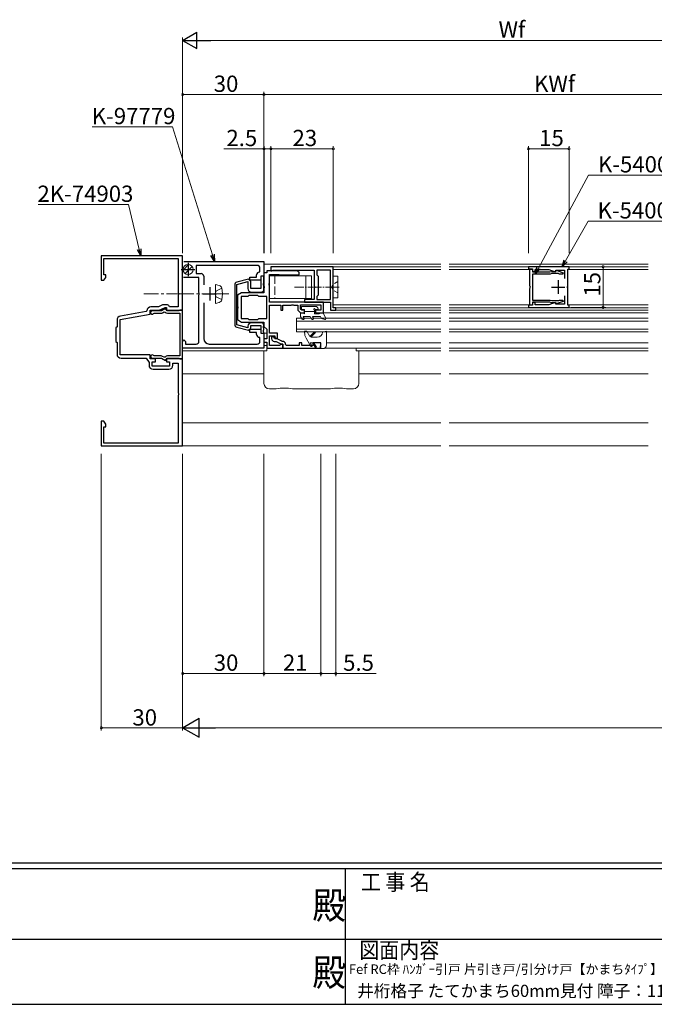
# Model space of a CAD drawing. Extents: x 0 to 1133, y 0 to 806.
# Drawn here: x 434 to 668, y 0 to 363 of the extents above; entities that cross this region are included whole.
import ezdxf
from ezdxf.enums import TextEntityAlignment as Align

# ---------------------------------------------------------------- set-up
doc = ezdxf.new("R2010")
doc.units = 0
doc.linetypes.add('YCENTER_1', pattern=[13, 10, -1, 1, -1])
doc.linetypes.add('YHIDDEN_1', pattern=[4, 3, -1])
doc.layers.add('USER1', color=3, linetype='CONTINUOUS')
doc.layers.add('YKK_ZWAK', color=7, linetype='CONTINUOUS')
for name, color, linetype, lineweight in [('YKK_11', 7, 'CONTINUOUS', 30), ('YKK_12', 2, 'CONTINUOUS', 13), ('YKK_13', 4, 'CONTINUOUS', 13), ('YKK_D', 6, 'CONTINUOUS', 13)]:
    doc.layers.add(name, color=color, linetype=linetype, lineweight=lineweight)
doc.styles.get("Standard").update_dxf_attribs({"font": 'ROMANS.SHX', "bigfont": 'EXTFONT.SHX'})
doc.styles.add('YKK_OSSTYLE1', font='romans.shx', dxfattribs={"width": 0.9, "bigfont": 'EXTFONT.SHX'})

# ---------------------------------------------------------------- blocks, each defined once
blk = doc.blocks.new('A201')
at = {"layer": 'YKK_ZWAK', "color": 254, "linetype": 'Continuous'}
for p, q in [((571, 35), (21, 35)), ((544, 34), (21, 34)), ((296, 34), (296, 9)), ((21, 9), (544, 9))]:
    blk.add_line(p, q, dxfattribs=at)
at = {"layer": 'YKK_ZWAK', "color": 131, "linetype": 'Continuous'}
for p, q in [((205, 21), (297, 21)), ((297, 21), (389, 21))]:
    blk.add_line(p, q, dxfattribs=at)
at = {"layer": 'YKK_ZWAK', "color": 131, "linetype": 'Continuous', "style": 'YKK_OSSTYLE1', "width": 0.9}
for s, p in [('工 事 名', (298.87, 30.05)), ('図面内容', (298.58, 17.47))]:
    blk.add_text(s, height=3, dxfattribs=at).set_placement(p)
at = {"layer": 'YKK_ZWAK', "color": 254, "linetype": 'Continuous', "style": 'YKK_OSSTYLE1', "width": 0.9}
for p in [(289.94, 24.75), (289.94, 12.37)]:
    blk.add_text('殿', height=5, dxfattribs=at).set_placement(p)

msp = doc.modelspace()

# ---------------------------------------------------------------- linework, layer by layer
at = {"layer": 'YKK_11', "color": 0, "linetype": 'ByBlock', "lineweight": -2, "ltscale": 0.5}
for p, q in [((494, 276), (464, 276)), ((464, 276), (464, 267)), ((494, 256), (494, 276)), ((465, 269), (465, 275)), ((465, 275), (492.4, 275)), ((492.4, 275), (492.4, 262.46)), ((494.5, 274), (524, 274)), ((521.5, 272.5), (499, 272.5)), ((499, 272.5), (499, 269.5)), ((524, 274), (524, 268.5)), ((465.63, 269), (465, 269)), ((465.63, 268.09), (465.63, 269)), ((499, 269.5), (500.8, 269.5)), ((521.3, 268.2), (521.3, 269)), ((522.3, 270), (522.5, 270.2)), ((522.5, 270.2), (522.5, 271.5)), ((525, 269.8), (524, 269.8)), ((524, 269.8), (524, 264.96)), ((536.13, 270.5), (525, 270.5)), ((525, 270.5), (525, 269.8)), ((526, 265.96), (526, 269.2)), ((526, 269.2), (529.35, 269.2)), ((549.5, 272), (526.5, 272)), ((526.5, 272), (526.5, 270.5)), ((526.5, 270.5), (526.9, 270.5)), ((526.9, 270.5), (527.18, 270.68)), ((527.18, 270.68), (527.36, 270.8)), ((527.36, 270.8), (542.5, 270.8)), ((529.35, 269.2), (529.53, 269.1)), ((529.53, 269.1), (529.7, 269)), ((529.7, 269), (537, 269)), ((537, 270), (536.13, 270.5)), ((537, 269), (537, 270)), ((542.5, 270.8), (542.5, 264.96)), ((548.6, 270.8), (543.5, 270.8)), ((543.5, 270.8), (543.5, 269)), ((543.5, 269), (544, 268.5)), ((548.6, 259.9), (548.6, 270.8)), ((548.6, 259.9), (548.6, 270.8)), ((549.5, 264.96), (549.5, 272)), ((636.53, 272, 0), (621.53, 272, 0)), ((621.53, 272, 0), (621.53, 271.2, 0)), ((621.53, 271.2, 0), (623.03, 271.2, 0)), ((622.03, 264.96, 0), (622.03, 271.1, 0)), ((622.03, 271.1, 0), (623.03, 271.1, 0)), ((623.03, 271.2, 0), (623.03, 270.2, 0)), ((623.03, 271.1, 0), (623.03, 270.1, 0)), ((623.03, 270.2, 0), (624.03, 270.2, 0)), ((623.03, 270.1, 0), (629.48, 270.1, 0)), ((623.03, 269.3, 0), (623.03, 259.7, 0)), ((629.62, 269.3, 0), (623.03, 269.3, 0)), ((624.03, 270.2, 0), (624.03, 271, 0)), ((624.03, 271, 0), (629.05, 271, 0)), ((629.05, 271, 0), (631.44, 270.13, 0)), ((629.48, 270.1, 0), (630.03, 270.3, 0)), ((630.17, 269.5, 0), (629.62, 269.3, 0)), ((630.03, 270.3, 0), (631.51, 270.3, 0)), ((632.63, 269.5, 0), (630.17, 269.5, 0)), ((631.44, 270.13, 0), (631.83, 270.8, 0)), ((631.51, 270.3, 0), (631.77, 270.45, 0)), ((631.77, 270.45, 0), (632.03, 270.6, 0)), ((631.83, 270.8, 0), (634.83, 270.8, 0)), ((632.03, 270.6, 0), (632.15, 270.6, 0)), ((632.15, 270.6, 0), (634.36, 269.8, 0)), ((632.79, 269.42, 0), (632.63, 269.5, 0)), ((633.03, 269.3, 0), (632.79, 269.42, 0)), ((634.27, 269.3, 0), (633.03, 269.3, 0)), ((634.36, 269.8, 0), (634.27, 269.3, 0)), ((634.83, 270.8, 0), (634.83, 267.73, 0)), ((636.03, 271.1, 0), (636.53, 271.23, 0)), ((636.03, 264.96, 0), (636.03, 271.1, 0)), ((636.53, 271.23, 0), (636.53, 272, 0)), ((464, 267), (465, 267)), ((465, 267), (465.63, 268.09)), ((500, 268), (494.3, 268)), ((500, 262.46), (500, 268)), ((501.8, 268.5), (501.8, 265.29)), ((513.2, 265.23), (513.2, 258)), ((514, 265.46), (518.1, 266.56)), ((514, 258), (514, 265.46)), ((518.27, 267.43), (514.02, 266.3)), ((518.1, 266.56), (518.1, 263.95)), ((519.1, 266.6), (518.27, 267.43)), ((518.8, 267), (518.8, 268.2)), ((518.8, 268.2), (521.3, 268.2)), ((522.8, 267), (518.8, 267)), ((519.1, 264), (519.1, 266.6)), ((524, 268.5), (522.8, 268.5)), ((522.8, 268.5), (522.8, 267)), ((524, 268.5), (522.8, 268.5)), ((522.8, 268.5), (522.8, 264)), ((523.88, 265.77), (524, 265.96)), ((523.88, 265.22), (523.88, 265.77)), ((524, 265.04), (523.88, 265.22)), ((524, 265.96), (524, 268.5)), ((525.88, 265.77), (526, 265.96)), ((525.88, 265.22), (525.88, 265.77)), ((526, 265.04), (525.88, 265.22)), ((544, 268.5), (544, 261.5)), ((492.4, 262.46), (492.52, 262.27)), ((492.52, 261.72), (492.4, 261.54)), ((492.4, 261.54), (492.4, 257.2)), ((492.52, 262.27), (492.52, 261.72)), ((500.12, 262.27), (500, 262.46)), ((500, 261.54), (500.12, 261.72)), ((500, 244.5), (500, 261.54)), ((500.12, 261.72), (500.12, 262.27)), ((515.76, 262.4), (514.2, 261.5)), ((514.2, 261.5), (514.2, 257.46)), ((524, 262.4), (515.76, 262.4)), ((522.8, 264), (519.1, 264)), ((519.4, 262.65), (523, 262.65)), ((524, 263.65), (524, 265.04)), ((524, 264.96), (524.12, 264.77)), ((524.12, 264.22), (524, 264.04)), ((524, 264.04), (524, 262.4)), ((524.12, 264.77), (524.12, 264.22)), ((526, 259), (526, 265.04)), ((542.5, 264.96), (542.62, 264.77)), ((542.62, 264.22), (542.5, 264.04)), ((542.5, 264.04), (542.5, 259.9)), ((542.62, 264.77), (542.62, 264.22)), ((544, 261.5), (543.5, 261)), ((549.38, 264.77), (549.5, 264.96)), ((549.38, 264.22), (549.38, 264.77)), ((549.5, 264.04), (549.38, 264.22)), ((549.5, 256.8), (549.5, 264.04)), ((622.15, 264.77, 0), (622.03, 264.96, 0)), ((622.03, 264.04, 0), (622.15, 264.22, 0)), ((622.03, 257.9, 0), (622.03, 264.04, 0)), ((622.33, 264.5, 0), (622.15, 264.77, 0)), ((622.15, 264.22, 0), (622.33, 264.5, 0)), ((635.91, 264.77, 0), (636.03, 264.96, 0)), ((635.91, 264.22, 0), (635.91, 264.77, 0)), ((636.03, 264.04, 0), (635.91, 264.22, 0)), ((636.03, 257.9, 0), (636.03, 264.04, 0)), ((486.6, 257.91), (485.09, 257.2)), ((488.16, 258), (487.03, 258)), ((501.8, 258.71), (501.8, 245.5)), ((513.2, 258), (513.2, 250.77)), ((514, 250.54), (514, 258)), ((518.1, 261.05), (515.6, 261.05)), ((515.6, 261.05), (515.6, 252.95)), ((518.45, 261.4), (518.1, 261.05)), ((521.75, 261.4), (518.45, 261.4)), ((522.1, 261.05), (521.75, 261.4)), ((525, 261.05), (522.1, 261.05)), ((525, 252.95), (525, 261.05)), ((525, 252.95), (525, 261.05)), ((546, 259), (526, 259)), ((534.04, 257.8), (534.23, 257.92)), ((534.23, 257.92), (534.78, 257.92)), ((534.78, 257.92), (534.96, 257.8)), ((537.5, 256.41), (537.5, 258)), ((537.5, 258), (545, 258)), ((542.5, 259.9), (539, 259.9)), ((539, 259.9), (539, 259)), ((539, 259), (548.5, 259)), ((543.5, 261), (543.5, 259.9)), ((543.5, 259.9), (548.6, 259.9)), ((545, 258), (545, 256)), ((546, 255), (546, 259)), ((548.5, 259), (548.5, 256)), ((623.03, 257.9, 0), (622.03, 257.9, 0)), ((623.03, 259.7, 0), (629.62, 259.7, 0)), ((629.48, 258.9, 0), (623.03, 258.9, 0)), ((623.03, 258.9, 0), (623.03, 257.9, 0)), ((624.03, 258.8, 0), (623.03, 258.8, 0)), ((623.03, 258.8, 0), (623.03, 257.8, 0)), ((624.03, 258, 0), (624.03, 258.8, 0)), ((629.05, 258, 0), (624.03, 258, 0)), ((631.44, 258.87, 0), (629.05, 258, 0)), ((630.03, 258.7, 0), (629.48, 258.9, 0)), ((629.62, 259.7, 0), (630.17, 259.5, 0)), ((631.51, 258.7, 0), (630.03, 258.7, 0)), ((630.17, 259.5, 0), (632.63, 259.5, 0)), ((631.83, 258.2, 0), (631.44, 258.87, 0)), ((631.77, 258.55, 0), (631.51, 258.7, 0)), ((632.03, 258.4, 0), (631.77, 258.55, 0)), ((634.83, 258.2, 0), (631.83, 258.2, 0)), ((632.15, 258.4, 0), (632.03, 258.4, 0)), ((634.36, 259.2, 0), (632.15, 258.4, 0)), ((632.63, 259.5, 0), (632.79, 259.58, 0)), ((632.79, 259.58, 0), (633.03, 259.7, 0)), ((633.03, 259.7, 0), (634.27, 259.7, 0)), ((634.27, 259.7, 0), (634.36, 259.2, 0)), ((634.83, 261.27, 0), (634.83, 258.2, 0)), ((636.53, 257.77, 0), (636.03, 257.9, 0)), ((471, 252.56), (482, 254.5)), ((480.55, 255.46), (471.04, 253.79)), ((480.8, 255.75), (480.55, 255.46)), ((482, 254.5), (482, 256)), ((482, 256), (485.36, 256)), ((485.09, 257.2), (482.3, 257.2)), ((486.15, 255.7), (482.8, 255.7)), ((483.3, 254.77), (483.55, 254.9)), ((483.55, 254.9), (486.1, 254.9)), ((485.36, 256), (487.5, 257)), ((487.72, 256.61), (486.15, 255.7)), ((486.6, 255.03), (487.18, 255.37)), ((487.18, 255.37), (487.57, 255.29)), ((487.5, 257), (488, 257)), ((488.25, 255.7), (487.72, 256.61)), ((488, 257), (488, 256)), ((488, 256), (494, 256)), ((492.57, 255.7), (488.25, 255.7)), ((488.37, 254.9), (493, 254.9)), ((489.2, 257.2), (489.03, 257.5)), ((492.4, 257.2), (489.2, 257.2)), ((492.83, 255.85), (492.57, 255.7)), ((493, 255.95), (492.83, 255.85)), ((494, 255.95), (493, 255.95)), ((493, 254.9), (493, 239.1)), ((494, 238.05), (494, 255.95)), ((514.2, 257.46), (514.32, 257.27)), ((514.32, 256.72), (514.2, 256.54)), ((514.2, 256.54), (514.2, 252.5)), ((514.32, 257.27), (514.32, 256.72)), ((526, 247.5), (526, 257.8)), ((526, 257.8), (530.2, 257.8)), ((530.2, 257.8), (530.2, 256)), ((530.2, 256), (531, 256)), ((531, 256), (531, 257.8)), ((531, 257.8), (534.04, 257.8)), ((534.96, 257.8), (536.5, 257.8)), ((536.5, 257.8), (536.5, 256)), ((536.5, 256), (537.5, 255)), ((537.91, 256), (537.5, 256.41)), ((537.5, 255), (539, 255)), ((539, 256), (537.91, 256)), ((539, 255), (539, 256)), ((545, 256), (543, 256)), ((543, 256), (543, 255)), ((543, 255), (546, 255)), ((548.5, 256), (550.5, 256)), ((550.5, 256.8), (549.5, 256.8)), ((550.5, 256), (550.5, 256.8)), ((623.03, 257.8, 0), (621.53, 257.8, 0)), ((621.53, 257.8, 0), (621.53, 257, 0)), ((621.53, 257, 0), (636.53, 257, 0)), ((636.53, 257, 0), (636.53, 257.77, 0)), ((469.8, 252.31), (469.8, 249.9)), ((471, 239.5), (471, 252.56)), ((514.2, 252.5), (515.76, 251.6)), ((515.6, 252.95), (518.1, 252.95)), ((515.76, 251.6), (524, 251.6)), ((518.1, 252.95), (518.45, 252.6)), ((518.45, 252.6), (521.75, 252.6)), ((523, 251.35), (519.4, 251.35)), ((521.75, 252.6), (522.1, 252.95)), ((522.1, 252.95), (525, 252.95)), ((524, 251.6), (524, 250)), ((469.8, 249.9), (469.4, 249.5)), ((469.4, 249.5), (469.4, 244.5)), ((518.1, 249.44), (514, 250.54)), ((514.02, 249.7), (518.27, 248.56)), ((518.1, 250.05), (518.1, 249.44)), ((518.27, 248.56), (519.1, 249.4)), ((518.8, 247.8), (518.8, 249)), ((518.8, 249), (522.8, 249)), ((521.3, 247.8), (518.8, 247.8)), ((519.1, 249.4), (519.1, 250.35)), ((519.1, 250.35), (522.8, 250.35)), ((521.3, 247), (521.3, 247.8)), ((522.8, 250.35), (522.8, 247.5)), ((522.8, 249), (522.8, 247.5)), ((522.8, 247.5), (524, 247.5)), ((522.8, 247.5), (524, 247.5)), ((523.88, 250.07), (524, 250.26)), ((523.88, 249.52), (523.88, 250.07)), ((524, 249.34), (523.88, 249.52)), ((523.88, 248.57), (524, 248.76)), ((523.88, 248.02), (523.88, 248.57)), ((524, 247.84), (523.88, 248.02)), ((524, 250.26), (524, 250.35)), ((524, 250), (525, 249)), ((524, 248.76), (524, 249.34)), ((524, 247.5), (524, 247.84)), ((524, 247.5), (524, 242)), ((525, 249), (525, 245.4)), ((529, 247.5), (526, 247.5)), ((529, 245.5), (529, 247.5)), ((469.4, 244.5), (469.8, 244.1)), ((469.8, 244.1), (469.8, 239.8)), ((494, 244.5), (494.5, 245)), ((494, 242), (494, 244.5)), ((494.5, 245), (495, 244.5)), ((495, 244.5), (495, 243.5)), ((495, 243.5), (499, 243.5)), ((503.8, 243.5), (521.5, 243.5)), ((522.5, 245.8), (522.3, 246)), ((522.5, 244.5), (522.5, 245.8)), ((525, 245.4), (524, 245.4)), ((524, 245.4), (524, 244.2)), ((524, 244.2), (525, 244.2)), ((525, 244.2), (525, 242)), ((526, 243), (526, 246.5)), ((526, 246.5), (528, 246.5)), ((527.8, 246.2, 0), (526.8, 246.2, 0)), ((526.8, 246.2, 0), (526.8, 245.5, 0)), ((527.8, 245.65, 0), (527.8, 246.2, 0)), ((528.41, 245.65, 0), (527.8, 245.65, 0)), ((527.8, 244.5, 0), (528.47, 244.5, 0)), ((528, 246.5), (528, 245.5)), ((528, 245.5), (529, 245.5)), ((530.62, 244.53, 0), (528.41, 245.65, 0)), ((528.47, 244.5, 0), (530.45, 243.5, 0)), ((530.5, 243.5), (530.04, 243.19)), ((530.45, 243.5, 0), (531, 243.5, 0)), ((531, 243.5), (530.5, 243.5)), ((530.77, 244.5, 0), (530.62, 244.53, 0)), ((531, 243.5, 0), (531, 242, 0)), ((531, 242), (531, 243.5)), ((532.3, 243, 0), (532, 243.3, 0)), ((538, 244, 0), (537, 244, 0)), ((537, 244, 0), (537, 243, 0)), ((538, 243, 0), (538, 244, 0)), ((542.16, 243.34, 0), (541.97, 243, 0)), ((542.17, 244, 0), (541.98, 243.66, 0)), ((541.98, 243.66, 0), (542.16, 243.34, 0)), ((545, 244, 0), (542.17, 244, 0)), ((545, 242, 0), (545, 244, 0)), ((524, 242), (494, 242)), ((525, 242), (531, 242)), ((529.76, 243), (526, 243)), ((530.04, 243.19), (529.76, 243)), ((531, 242, 0), (545, 242, 0)), ((537, 243, 0), (532.3, 243, 0)), ((541.97, 243, 0), (538, 243, 0)), ((482, 239.5), (471, 239.5)), ((471.3, 238.3), (480.5, 238.3)), ((480.5, 238.3), (481.6, 236.73)), ((481.6, 236.73), (481.6, 235.7)), ((482, 238), (482, 239.5)), ((484, 238), (482, 238)), ((482.8, 238.3), (486.15, 238.3)), ((482.8, 235.4), (482.8, 237)), ((482.8, 237), (484, 237)), ((483.55, 239.1), (483.3, 239.23)), ((486.1, 239.1), (483.55, 239.1)), ((484, 237), (484, 238)), ((486.15, 238.3), (487.72, 237.39)), ((487.18, 238.63), (486.6, 238.97)), ((487.57, 238.71), (487.18, 238.63)), ((487.72, 237.39), (488.25, 238.3)), ((494, 238), (488, 238)), ((488, 238), (488, 237)), ((488, 237), (489.2, 237)), ((488.25, 238.3), (492.57, 238.3)), ((493, 239.1), (488.37, 239.1)), ((489.2, 237), (489.2, 235.4)), ((490.4, 235.7), (490.4, 236.5)), ((490.4, 236.5), (492.4, 236.5)), ((492.4, 236.5), (492.4, 225.46)), ((492.57, 238.3), (492.83, 238.15)), ((492.83, 238.15), (493, 238.05)), ((493, 238.05), (494, 238.05)), ((494, 206), (494, 238)), ((489.2, 235.4), (482.8, 235.4)), ((483.1, 234.2), (488.9, 234.2)), ((492.4, 225.46), (492.52, 225.27)), ((492.52, 225.27), (492.52, 224.72)), ((492.52, 224.72), (492.4, 224.54)), ((492.4, 224.54), (492.4, 207)), ((465, 215), (464, 215)), ((464, 215), (464, 206)), ((465.63, 213.91), (465, 215)), ((465, 207), (465, 213)), ((465, 213), (465.63, 213)), ((465.63, 213), (465.63, 213.91)), ((492.4, 207), (465, 207)), ((464, 206), (494, 206))]:
    msp.add_line(p, q, dxfattribs=at)
at = {"layer": 'YKK_11', "color": 2, "ltscale": 0.5}
for p, q in [((496, 273.5), (496, 268.5)), ((493.5, 271), (498.5, 271)), ((632.53, 267, 0), (632.53, 262, 0)), ((501.5, 262), (506.5, 262)), ((504, 264.5), (504, 259.5)), ((630.03, 264.5, 0), (635.03, 264.5, 0))]:
    msp.add_line(p, q, dxfattribs=at)
at = {"layer": 'YKK_11', "color": 0, "linetype": 'ByBlock', "lineweight": -2, "ltscale": 0.5}
for centre, radius, start, end in [((521.5, 271.5), 1, 360, 90), ((500.8, 268.5), 1, 360, 90), ((522.3, 269), 1, 90, 180), ((514.3, 265.23), 1.1, 105.0003, 180), ((519.4, 263.95), 1.3, 180, 270.0003), ((523, 263.65), 1, 270, 0), ((487.03, 257), 1, 90, 114.9999), ((488.16, 257), 1, 30, 90), ((482.3, 255.7), 1.5, 90, 178.1274), ((482.8, 255.1), 0.6, 90, 326.251), ((486.1, 255.9), 1, 270, 300), ((488.37, 255.9), 1, 217.288, 270), ((471.3, 252.31), 1.5, 100, 180), ((514.3, 250.77), 1.1, 180, 255.0003), ((519.4, 250.05), 1.3, 90, 180.0005), ((523, 250.35), 1, 0, 90), ((522.3, 247), 1, 180, 270), ((499, 244.5), 1, 270, 360), ((503.8, 245.5), 2, 180, 270), ((521.5, 244.5), 1, 270, 360), ((527.8, 245.5, 0), 1, 180, 270), ((530.8, 243.3, 0), 1.2, 360, 91.6417), ((471.3, 239.8), 1.5, 180, 270), ((482.8, 238.9), 0.6, 33.749, 270), ((486.1, 238.1), 1, 60, 90), ((488.37, 238.1), 1, 90, 142.712), ((483.1, 235.7), 1.5, 180, 270), ((488.9, 235.7), 1.5, 270, 360)]:
    msp.add_arc(centre, radius, start, end, dxfattribs=at)
at = {"layer": 'YKK_12', "linetype": 'Continuous', "ltscale": 1.5}
for p, q in [((524, 273), (589.24, 273)), ((523.1, 247.5), (525, 247.5)), ((524, 243), (525, 243))]:
    msp.add_line(p, q, dxfattribs=at)
at = {"layer": 'YKK_12'}
for p, q in [((592.29, 273), (665.76, 273)), ((549.2, 272), (589.24, 272)), ((549.5, 271), (589.24, 271)), ((592.29, 272), (665.76, 272)), ((592.29, 271), (622.03, 271)), ((622.03, 258, 0), (622.03, 271, 0)), ((636.03, 258, 0), (636.03, 271, 0)), ((636.03, 271), (665.76, 271)), ((549.5, 258), (589.24, 258)), ((592.29, 258), (622.03, 258)), ((636.03, 258), (665.76, 258)), ((545.8, 255), (589.24, 255)), ((550.2, 256.8), (589.24, 256.8)), ((550.2, 256), (589.24, 256)), ((592.29, 256.8), (665.76, 256.8)), ((592.29, 256), (665.76, 256)), ((592.29, 255), (665.76, 255)), ((536, 253), (589.24, 253)), ((536, 248), (536, 253)), ((589.24, 252), (536, 252)), ((592.29, 253), (665.76, 253)), ((592.29, 252), (665.76, 252)), ((536, 249), (589.24, 249)), ((589.24, 248), (536, 248)), ((592.29, 249), (665.76, 249)), ((592.29, 248), (665.76, 248)), ((547.1, 244, 0), (589.24, 244, 0)), ((592.29, 244), (665.76, 244)), ((494, 241), (524, 241)), ((546.42, 242, 0), (589.24, 242, 0)), ((559, 241), (589.24, 241)), ((592.29, 242), (665.76, 242)), ((592.29, 241), (665.76, 241)), ((592.29, 232.5), (665.76, 232.5)), ((592.29, 214.5), (665.76, 214.5)), ((592.29, 206), (665.76, 206))]:
    msp.add_line(p, q, dxfattribs=at)
at = {"layer": 'YKK_12', "color": 1}
msp.add_line((524, 243), (525, 243), dxfattribs=at)
at = {"layer": 'YKK_12', "linetype": 'Continuous'}
for p, q in [((494, 232.5), (524, 232.5)), ((559, 232.5), (589.24, 232.5)), ((494, 214.5), (589.24, 214.5)), ((494, 206), (589.24, 206))]:
    msp.add_line(p, q, dxfattribs=at)
at = {"layer": 'YKK_13', "linetype": 'Continuous', "ltscale": 1.2}
for p, q in [((494.16, 270.79), (496.21, 272.84)), ((494.96, 269.47), (497.53, 272.04))]:
    msp.add_line(p, q, dxfattribs=at)
at = {"layer": 'YKK_13', "linetype": 'Continuous'}
for p, q in [((506.1, 264), (506.1, 265.5)), ((506.1, 265.5), (507.51, 265.12)), ((506.1, 260), (506.1, 264)), ((506.1, 260), (506.1, 264)), ((506.1, 260), (506.1, 258.5)), ((506.1, 258.5), (507.51, 258.88))]:
    msp.add_line(p, q, dxfattribs=at)
at = {"layer": 'YKK_13'}
for p, q in [((526, 268.7), (526, 260.3)), ((526, 268.7), (541.5, 268.7)), ((539.5, 268.7), (539.5, 260.3)), ((541.5, 268.7), (541.5, 260.3)), ((549.5, 268.5), (549.5, 260.5)), ((551.3, 268.5), (549.5, 268.5)), ((551.3, 268.5), (551.3, 260.5)), ((526, 260.3), (541.5, 260.3)), ((549.5, 260.5), (551.3, 260.5)), ((524, 241), (524, 229)), ((524, 241), (525, 241)), ((525, 241.5), (525, 241)), ((540.9, 243), (542.1, 243)), ((558, 241.5), (558, 241)), ((559, 241), (558, 241)), ((559, 229), (559, 241)), ((526, 227), (528.5, 227)), ((534.5, 227), (548.5, 227)), ((554.5, 227), (557, 227))]:
    msp.add_line(p, q, dxfattribs=at)
at = {"layer": 'YKK_13', "linetype": 'YHIDDEN_1'}
for p, q in [((528, 268.7), (528, 260.3)), ((506.5, 263.15), (505.89, 262)), ((506.5, 260.85), (505.89, 262)), ((508.45, 264.1), (506.5, 263.15)), ((508.45, 259.9), (506.5, 260.85))]:
    msp.add_line(p, q, dxfattribs=at)
at = {"layer": 'YKK_13', "linetype": 'YHIDDEN_1', "ltscale": 0.5}
for p, q in [((549.47, 265.64), (548.86, 264.5)), ((551.3, 266.55), (549.47, 265.64)), ((549.47, 263.35), (548.86, 264.5)), ((551.3, 262.45), (549.47, 263.35))]:
    msp.add_line(p, q, dxfattribs=at)
at = {"layer": 'YKK_13', "linetype": 'YCENTER_1'}
msp.add_line((511.1, 262), (479.71, 262), dxfattribs=at)
at = {"layer": 'YKK_13', "linetype": 'YCENTER_1', "ltscale": 0.5}
msp.add_line((551.74, 264.5), (535.26, 264.5), dxfattribs=at)
at = {"layer": 'YKK_13', "ltscale": 0.5}
for p, q in [((537.5, 255), (537.5, 253.7)), ((538.48, 255), (537.5, 255)), ((537.8, 256.6), (537.8, 257.1)), ((538.1, 257.4), (543.32, 257.4)), ((539, 256.3), (538.1, 256.3)), ((538.48, 255), (539, 254.7)), ((539, 256.3), (539, 254.7)), ((539, 255.5), (542.6, 255.5)), ((542.6, 256.05), (542.6, 254.7)), ((542.6, 254.7), (544.28, 254.7)), ((543.7, 256.3), (542.85, 256.3)), ((543.91, 256.81), (543.32, 257.4)), ((544.28, 254.7), (544.8, 255)), ((545.8, 255), (544.8, 255)), ((546.77, 252.93), (545.8, 255)), ((537.5, 253.7), (538.08, 252.7)), ((538.77, 253.1), (538.42, 253.7)), ((538.42, 253.7), (541, 253.7)), ((541, 253.7), (541.58, 252.7)), ((541.92, 253.7), (544.8, 253.7)), ((542.27, 253.1), (541.92, 253.7)), ((544.8, 253.7), (545.24, 252.94)), ((546.4, 252.52), (545.24, 252.94)), ((539, 247.72, 0), (539, 248.3, 0)), ((539, 248.3, 0), (539.8, 248.3, 0)), ((539.8, 248.3, 0), (540.98, 246.25, 0)), ((540.98, 246.25, 0), (542.43, 247.7, 0)), ((541.3, 246, 0), (543, 247.7, 0)), ((543, 247.7, 0), (542.43, 247.7, 0)), ((545.6, 247.9, 0), (547.1, 248.3, 0)), ((547.1, 248.3, 0), (547.1, 243.2, 0)), ((539.54, 245.72, 0), (541.34, 242.6, 0)), ((540.99, 244, 0), (541.8, 242.6, 0)), ((541.96, 244, 0), (540.99, 244, 0)), ((541.3, 246, 0), (543.6, 246, 0)), ((542.94, 242.3, 0), (541.96, 244, 0)), ((542.42, 244, 0), (543.4, 242.3, 0)), ((545, 244, 0), (542.42, 244, 0)), ((544.6, 241.8, 0), (545, 244, 0)), ((541.8, 242.6, 0), (541.34, 242.6, 0)), ((543.4, 242.3, 0), (542.94, 242.3, 0)), ((545.7, 241.8, 0), (544.6, 241.8, 0))]:
    msp.add_line(p, q, dxfattribs=at)
at = {"layer": 'YKK_13', "linetype": 'Continuous', "ltscale": 1.2}
msp.add_circle((496, 271), 1.85, dxfattribs=at)
at = {"layer": 'YKK_13', "linetype": 'Continuous'}
for centre, radius, start, end in [((507.17, 263.87), 1.3, 14.0353, 75), ((499.7, 262), 9, 345.9647, 14.0353), ((507.17, 260.13), 1.3, 285, 345.9647)]:
    msp.add_arc(centre, radius, start, end, dxfattribs=at)
at = {"layer": 'YKK_13', "ltscale": 0.5}
for centre, radius, start, end in [((538.1, 257.1), 0.3, 90, 180), ((538.1, 256.6), 0.3, 180, 270), ((542.6, 256.3), 0.25, 0, 270), ((543.7, 256.6), 0.3, 270, 45), ((538.42, 252.9), 0.4, 210, 30), ((541.92, 252.9), 0.4, 210, 30), ((546.5, 252.8), 0.3, 250, 25.1165), ((543, 247.72, 0), 4, 179.9992, 209.9992), ((543.6, 248, 0), 2, 269.9992, 357.0774), ((545.7, 243.2, 0), 1.4, 269.9992, 359.9992)]:
    msp.add_arc(centre, radius, start, end, dxfattribs=at)
at = {"layer": 'YKK_13'}
for centre, radius, start, end in [((526.5, 241.5), 1.5, 157.7877, 180), ((556.5, 241.5), 1.5, 0, 19.4758), ((526, 229), 2, 180, 270), ((557, 229), 2, 270, 0), ((531.5, 210.47), 16.8, 79.7145, 100.2855), ((551.5, 210.47), 16.8, 79.7145, 100.2855)]:
    msp.add_arc(centre, radius, start, end, dxfattribs=at)
at = {"layer": 'YKK_D', "lineweight": -2}
for p, q in [((494, 355.5), (499.2, 358.5)), ((499.2, 352.5), (499.2, 358.5)), ((494, 355.5), (499.2, 352.5)), ((494, 355.5), (504.39, 355.5)), ((494, 102), (500.06, 105.5)), ((500.06, 98.5), (500.06, 105.5)), ((494, 102), (500.06, 98.5)), ((494, 102), (506.12, 102))]:
    msp.add_line(p, q, dxfattribs=at)
at = {"layer": 'YKK_D'}
for p, q in [((494, 277), (494, 356.5)), ((500, 355.5), (728.1, 355.5)), ((494, 277), (494, 336.5)), ((494, 335.5), (524, 335.5)), ((524, 277), (524, 336.5)), ((524, 277), (524, 336.5)), ((524, 335.5), (734.1, 335.5)), ((490.23, 323.59), (460.69, 323.59)), ((505.04, 276.38), (490.23, 323.59)), ((524.05, 277), (524.05, 316.5)), ((526.55, 277), (526.55, 316.5)), ((526.55, 277), (526.55, 316.5)), ((549.55, 277), (549.55, 316.5)), ((621.53, 277), (621.53, 316.5)), ((636.53, 277), (636.53, 316.5)), ((524.05, 315.5), (509.15, 315.5)), ((526.55, 315.5), (524.05, 315.5)), ((526.55, 315.5), (549.55, 315.5)), ((621.53, 315.5), (636.53, 315.5)), ((625.24, 271.5), (643.69, 305.79)), ((643.69, 305.79), (673.23, 305.79)), ((474.04, 294.93), (440.66, 294.93)), ((477.96, 278.43), (474.04, 294.93)), ((635.27, 274.18), (643.54, 288.8)), ((643.54, 288.8), (673.08, 288.8)), ((637.23, 272), (650.09, 272)), ((649.09, 272), (649.09, 257)), ((637.23, 257), (650.09, 257)), ((464, 203), (464, 101)), ((494, 203), (494, 101)), ((494, 203), (494, 121)), ((494, 203), (494, 101)), ((524, 203), (524, 121)), ((524, 203), (524, 121)), ((545, 203), (545, 121)), ((545, 203), (545, 121)), ((550.5, 203), (550.5, 121)), ((494, 122), (524, 122)), ((524, 122), (545, 122)), ((545, 122), (550.5, 122)), ((550.5, 122), (565.4, 122)), ((494, 102), (464, 102)), ((501, 102), (1027, 102))]:
    msp.add_line(p, q, dxfattribs=at)
at = {"layer": 'YKK_D', "linetype": 'ByBlock', "lineweight": -2}
for p, q in [((478.54, 276), (477.31, 278.28)), ((478.54, 276), (477.96, 278.43)), ((478.61, 278.59), (478.54, 276)), ((505.79, 274), (504.4, 276.18)), ((505.79, 274), (505.04, 276.38)), ((505.68, 276.59), (505.79, 274)), ((634.04, 272), (634.69, 274.5)), ((634.04, 272), (635.27, 274.18)), ((635.86, 273.85), (634.04, 272)), ((624.05, 269.3), (624.65, 271.82)), ((624.05, 269.3), (625.24, 271.5)), ((625.83, 271.18), (624.05, 269.3))]:
    msp.add_line(p, q, dxfattribs=at)
at = {"layer": 'YKK_D', "linetype": 'ByBlock', "const_width": 0.85}
for points in [[(494.11, 335.5, 1), (493.89, 335.5, 1)], [(523.89, 335.5, 1), (524.11, 335.5, 1)], [(524.11, 335.5, 1), (523.89, 335.5, 1)], [(524.16, 315.5, 1), (523.94, 315.5, 1)], [(526.44, 315.5, 1), (526.66, 315.5, 1)], [(526.66, 315.5, 1), (526.44, 315.5, 1)], [(549.44, 315.5, 1), (549.66, 315.5, 1)], [(621.63, 315.5, 1), (621.42, 315.5, 1)], [(636.42, 315.5, 1), (636.63, 315.5, 1)], [(649.09, 271.89, 1), (649.09, 272.11, 1)], [(649.09, 257.11, 1), (649.09, 256.89, 1)], [(494.11, 122, 1), (493.89, 122, 1)], [(523.89, 122, 1), (524.11, 122, 1)], [(524.11, 122, 1), (523.89, 122, 1)], [(544.89, 122, 1), (545.11, 122, 1)], [(545.11, 122, 1), (544.89, 122, 1)], [(550.39, 122, 1), (550.61, 122, 1)], [(464.11, 102, 1), (463.89, 102, 1)]]:
    msp.add_lwpolyline(points, format="xyb", close=True, dxfattribs=at)

# ---------------------------------------------------------------- block references
at = {"layer": 'YKK_ZWAK', "xscale": 2, "yscale": 2, "zscale": 2}
msp.add_blockref('A201', (-38, -18), dxfattribs=at)

# ---------------------------------------------------------------- texts
at = {"layer": 'USER1', "color": 3}
for s, height, p in [('Fef RC枠 ﾊﾝｶﾞｰ引戸 片引き戸/引分け戸【かまちﾀｲﾌﾟ】 軽量ﾀｲﾌﾟ 70見込 枠内 装飾格子付', 3.5, (649.11, 12.95)), ('井桁格子 たてかまち60mm見付 障子：11mm溝幅 枠：18mm溝幅', 4.5, (649.11, 4.96))]:
    msp.add_text(s, height=height, dxfattribs=at).set_placement(p, align=Align.MIDDLE_CENTER)
at = {"layer": 'YKK_D'}
for s, p in [('Wf', (610.53, 356.5)), ('30', (505.48, 336.5)), ('KWf', (623.61, 336.5)), ('K-97779', (460.49, 324.59)), ('2.5', (510.15, 316.5)), ('23', (534.53, 316.5)), ('15', (625.51, 316.5)), ('K-54005', (647.19, 306.79)), ('2K-74903', (440.46, 295.93)), ('K-54006', (647.04, 289.8)), ('30', (505.48, 123)), ('21', (530.98, 123)), ('5.5', (553.2, 123)), ('30', (475.48, 102.8))]:
    msp.add_text(s, height=6, dxfattribs=at).set_placement(p)
msp.add_text('15', height=6, rotation=90, dxfattribs=at).set_placement((648.09, 260.98))

doc.saveas('drawing.dxf')
